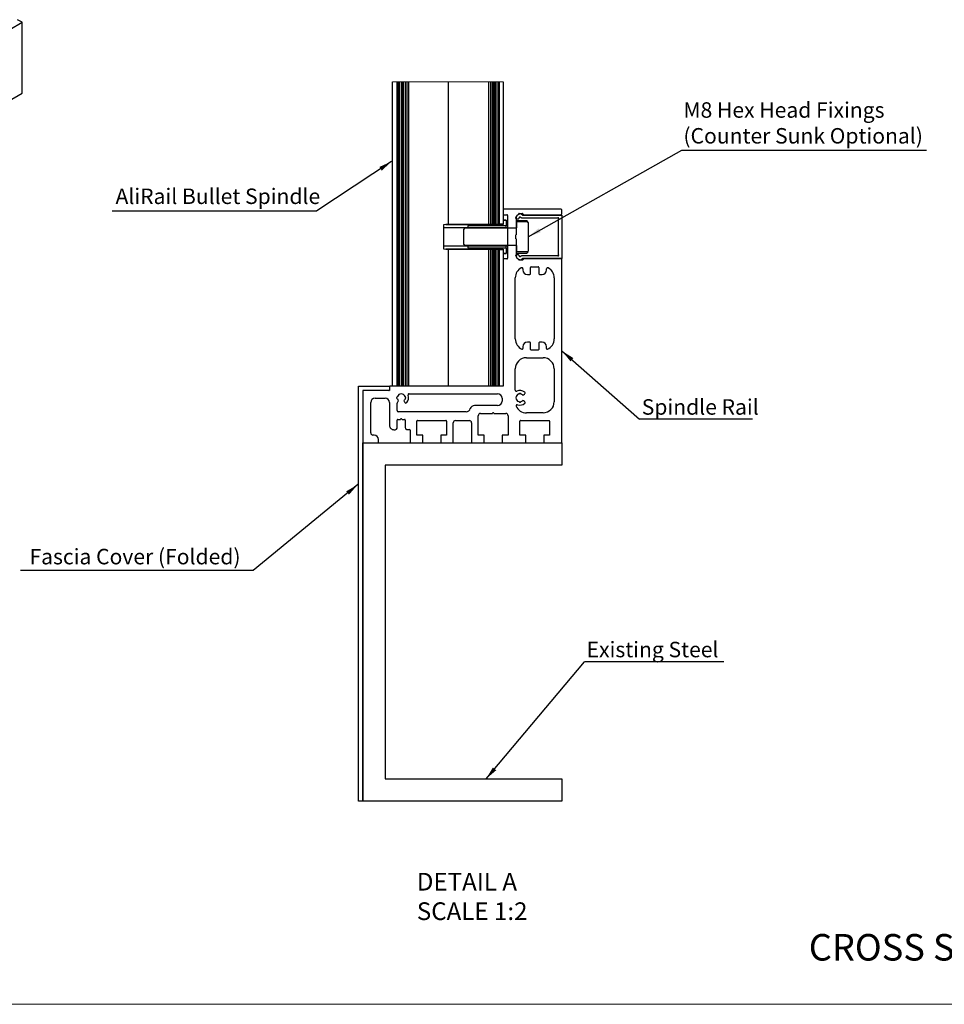
# Model space of a CAD drawing. Units: millimetres. Extents: x 2174 to 4024, y 26 to 608.
# Drawn here: x 3580 to 3789, y 26 to 249 of the extents above; entities that cross this region are included whole.
import ezdxf

# ---------------------------------------------------------------- set-up
doc = ezdxf.new("R2010")
doc.units = ezdxf.units.MM
doc.layers.add('FORMAT', color=7, linetype='Continuous')
doc.styles.add('SLDTEXTSTYLE0', font='TXT', dxfattribs={"width": 0.75})
doc.dimstyles.new('SLDDIMSTYLE6', dxfattribs={"dimtxt": 0.18, "dimasz": 3, "dimexe": 0, "dimexo": 0.0625, "dimgap": 0, "dimtad": 0, "dimtih": 1, "dimtoh": 1, "dimdec": 0, "dimrnd": 1e-09, "dimzin": 0, "dimdsep": 46, "dimtxsty": 'Standard', "dimsah": 1, "dimcen": 0.09, "dimadec": 0, "dimazin": 0, "dimtfac": 3, "dimtdec": 0, "dimtofl": 0, "dimtmove": 0, "dimatfit": 3, "dimfxl": 1, "dimfrac": 2, "dimtolj": 1, "dimtzin": 0, "dimarcsym": 0})

msp = doc.modelspace()

# ---------------------------------------------------------------- linework, layer by layer
at = {"color": 7, "linetype": 'Continuous', "lineweight": 25}
for p, q in [((3469.6951, 184.1619), (3580.5203, 248.1399)), ((3580.5203, 248.1399), (3579.4873, 248.7363)), ((3580.5203, 232.1471), (3580.5203, 248.1399)), ((3664.2946, 165.8852), (3664.2946, 234.6693)), ((3665.3223, 165.8852), (3665.3223, 234.6693)), ((3665.4723, 234.6693), (3665.4723, 165.8852)), ((3665.8171, 234.6693), (3665.8171, 165.8852)), ((3666.2525, 234.6693), (3666.2525, 165.8852)), ((3666.3135, 234.6693), (3666.3135, 165.8852)), ((3666.4499, 234.6693), (3666.4499, 165.8852)), ((3666.5946, 234.6693), (3666.5946, 165.8852)), ((3666.731, 234.6693), (3666.731, 165.8852)), ((3666.792, 234.6693), (3666.792, 165.8852)), ((3667.2062, 234.6693), (3667.2062, 165.8852)), ((3667.2822, 234.6693), (3667.2822, 165.8852)), ((3667.7223, 234.6693), (3667.7223, 165.8852)), ((3667.8723, 234.6693), (3667.8723, 165.8852)), ((3676.8529, 234.6693), (3676.8529, 202.4352)), ((3685.9723, 234.6693), (3685.9723, 202.4437)), ((3685.9946, 234.6693), (3685.9946, 202.4551)), ((3686.4347, 234.6693), (3686.4347, 202.4551)), ((3686.5107, 234.6693), (3686.5107, 202.4479)), ((3686.9249, 234.6693), (3686.9249, 202.4352)), ((3686.9859, 234.6693), (3686.9859, 202.4352)), ((3687.1223, 234.6693), (3687.1223, 202.4352)), ((3687.267, 234.6693), (3687.267, 202.4352)), ((3687.4034, 234.6693), (3687.4034, 202.4352)), ((3687.4644, 234.6693), (3687.4644, 202.4352)), ((3687.8999, 234.6693), (3687.8999, 202.4532)), ((3688.2446, 234.6693), (3688.2446, 202.4532)), ((3688.3946, 234.6693), (3688.3946, 202.5096)), ((3689.2946, 234.6693), (3689.2946, 202.5096)), ((3469.6951, 168.1691), (3580.5203, 232.1471)), ((3689.2946, 205.7352), (3689.2946, 204.7852)), ((3702.3946, 205.8852), (3689.4446, 205.8852)), ((3692.6909, 204.6497), (3693.0713, 204.8716)), ((3692.8946, 204.8852), (3693.6946, 204.8852)), ((3693.0713, 204.8716), (3693.1217, 204.8852)), ((3693.1217, 204.8852), (3693.2922, 204.8852)), ((3702.5446, 204.7852), (3702.5446, 205.7352)), ((3689.9446, 203.3852), (3689.2946, 203.3852)), ((3689.2946, 203.3848), (3689.9446, 203.3848)), ((3689.2946, 203.3848), (3689.2946, 202.4346)), ((3689.4446, 204.6352), (3690.1446, 204.6352)), ((3689.9446, 203.3848), (3689.9446, 202.1346)), ((3690.2946, 204.4852), (3690.2946, 194.7852)), ((3692.2946, 200.2852), (3692.2946, 204.1352)), ((3692.2946, 203.3045), (3694.656, 203.3045)), ((3692.2946, 203.0691), (3694.8398, 203.0691)), ((3692.2946, 203.0691), (3692.2946, 201.6344)), ((3692.6029, 203.6352), (3692.4513, 203.6352)), ((3692.7946, 204.7268), (3692.7946, 204.7852)), ((3693.3912, 203.9292), (3693.2942, 204.0262)), ((3693.3983, 204.8413), (3693.6604, 204.5792)), ((3701.5823, 203.8852), (3693.4972, 203.8852)), ((3693.7665, 204.5352), (3702.4946, 204.5352)), ((3693.7946, 204.7852), (3693.7946, 204.7352)), ((3693.8946, 204.6352), (3702.3946, 204.6352)), ((3694.656, 203.3045), (3694.75, 203.0686)), ((3694.8271, 203.0502), (3694.656, 203.3045)), ((3694.9446, 202.888), (3694.8329, 203.0816)), ((3694.9446, 202.8875), (3694.8398, 203.0691)), ((3694.9446, 202.8875), (3694.9446, 196.383)), ((3701.8446, 195.6476), (3701.8446, 203.6229)), ((3702.5946, 204.4352), (3702.5946, 194.8352)), ((3676.3618, 202.4352), (3675.7946, 202.3352)), ((3676.3618, 202.4346), (3675.7946, 202.3346)), ((3675.7946, 202.3346), (3675.7946, 202.3352)), ((3675.7946, 202.3346), (3675.7946, 201.6844)), ((3681.2946, 201.6844), (3675.7946, 201.6844)), ((3675.7946, 201.6844), (3675.7946, 197.5861)), ((3689.2946, 202.4352), (3676.3618, 202.4352)), ((3676.3618, 202.4352), (3676.3618, 202.4346)), ((3676.3618, 202.4346), (3689.2946, 202.4346)), ((3680.6446, 201.6352), (3680.2946, 201.2852)), ((3680.6446, 201.6344), (3680.2946, 201.2842)), ((3680.2946, 201.2842), (3680.2946, 201.2852)), ((3680.2946, 201.2842), (3680.2946, 197.9862)), ((3690.2946, 201.6352), (3680.6446, 201.6352)), ((3680.6446, 201.6352), (3680.6446, 201.6344)), ((3680.6446, 201.6344), (3692.2946, 201.6344)), ((3689.9446, 202.1346), (3681.2946, 202.1346)), ((3681.2946, 202.1346), (3681.2946, 201.6844)), ((3681.2946, 201.6844), (3681.2946, 201.6352)), ((3685.9723, 202.4437), (3685.9946, 202.4551)), ((3686.4347, 202.4551), (3685.9946, 202.4551)), ((3686.5678, 202.4352), (3686.5107, 202.4479)), ((3687.8999, 202.4532), (3687.8162, 202.4352)), ((3687.8999, 202.4532), (3688.2446, 202.4532)), ((3689.2946, 202.5096), (3688.3946, 202.5096)), ((3688.3946, 202.5096), (3688.3946, 202.4794)), ((3689.9446, 201.6352), (3689.9446, 202.1346)), ((3692.1946, 199.2088), (3692.1946, 200.0616)), ((3692.2946, 195.1352), (3692.2946, 198.9852)), ((3675.7946, 197.5861), (3681.2946, 197.5861)), ((3675.7946, 197.5861), (3675.7946, 196.9359)), ((3675.7946, 196.9352), (3675.7946, 196.9359)), ((3675.7946, 196.9359), (3676.3618, 196.8358)), ((3675.7946, 196.9352), (3676.3618, 196.8352)), ((3689.2946, 196.8358), (3676.3618, 196.8358)), ((3676.3618, 196.8358), (3676.3618, 196.8352)), ((3676.3618, 196.8352), (3689.2946, 196.8352)), ((3676.8529, 196.8352), (3676.8529, 165.8852)), ((3680.2946, 197.9862), (3680.6446, 197.6361)), ((3680.2946, 197.9852), (3680.2946, 197.9862)), ((3680.2946, 197.9852), (3680.6446, 197.6352)), ((3692.2946, 197.6361), (3680.6446, 197.6361)), ((3680.6446, 197.6361), (3680.6446, 197.6352)), ((3680.6446, 197.6352), (3690.2946, 197.6352)), ((3681.2946, 197.6352), (3681.2946, 197.5861)), ((3681.2946, 197.5861), (3681.2946, 197.1359)), ((3681.2946, 197.1359), (3689.9446, 197.1359)), ((3685.9946, 196.8154), (3685.9723, 196.8268)), ((3685.9723, 196.8268), (3685.9723, 165.8852)), ((3685.9946, 196.8154), (3686.4347, 196.8154)), ((3685.9946, 196.8154), (3685.9946, 165.8852)), ((3686.4347, 196.8154), (3686.4347, 165.8852)), ((3686.5107, 196.8225), (3686.572, 196.8352)), ((3686.5107, 196.8225), (3686.5107, 165.8852)), ((3686.9249, 196.8352), (3686.9249, 165.8852)), ((3686.9859, 196.8352), (3686.9859, 165.8852)), ((3687.1223, 196.8352), (3687.1223, 165.8852)), ((3687.267, 196.8352), (3687.267, 165.8852)), ((3687.4034, 196.8352), (3687.4034, 165.8852)), ((3687.4644, 196.8352), (3687.4644, 165.8852)), ((3687.8201, 196.8352), (3687.8999, 196.8172)), ((3688.2446, 196.8172), (3687.8999, 196.8172)), ((3687.8999, 196.8172), (3687.8999, 165.8852)), ((3688.2446, 196.8172), (3688.2446, 165.8852)), ((3688.3946, 196.791), (3688.3946, 196.7608)), ((3688.3946, 196.7608), (3688.3946, 165.8852)), ((3688.3946, 196.7608), (3689.2946, 196.7608)), ((3689.2946, 196.8358), (3689.2946, 195.8857)), ((3689.2946, 196.7608), (3689.2946, 165.8852)), ((3689.9446, 197.1359), (3689.9446, 197.6352)), ((3689.9446, 197.1359), (3689.9446, 195.8857)), ((3692.2946, 197.6361), (3692.2946, 196.2388)), ((3694.8614, 196.2388), (3692.2946, 196.2388)), ((3692.2946, 195.966), (3694.656, 195.966)), ((3694.8614, 196.2388), (3694.656, 195.966)), ((3694.845, 196.2099), (3694.9446, 196.3824)), ((3694.8614, 196.2388), (3694.9446, 196.383)), ((3689.9446, 195.8857), (3689.2946, 195.8857)), ((3689.2946, 195.8852), (3689.9446, 195.8852)), ((3689.2946, 194.4852), (3689.2946, 166.0352)), ((3690.1446, 194.6352), (3689.4446, 194.6352)), ((3692.4513, 195.6352), (3692.6029, 195.6352)), ((3693.0713, 194.3988), (3692.6909, 194.6207)), ((3692.7946, 194.4852), (3692.7946, 194.5436)), ((3693.6946, 194.3852), (3692.8946, 194.3852)), ((3693.1217, 194.3852), (3693.0713, 194.3988)), ((3693.2922, 194.3852), (3693.1217, 194.3852)), ((3693.2942, 195.2443), (3693.3912, 195.3413)), ((3693.6604, 194.6913), (3693.3983, 194.4292)), ((3693.4972, 195.3852), (3701.5823, 195.3852)), ((3702.4946, 194.7352), (3693.7665, 194.7352)), ((3693.7946, 194.5352), (3693.7946, 194.4852)), ((3702.4446, 194.6352), (3693.8946, 194.6352)), ((3702.5946, 153.185), (3702.5946, 194.4852)), ((3693.7696, 192.3882), (3693.7696, 192.1352)), ((3695.5196, 191.2852), (3695.5196, 192.7352)), ((3695.6696, 192.8852), (3697.2196, 192.8852)), ((3697.3696, 192.7352), (3697.3696, 191.2852)), ((3699.1196, 192.1352), (3699.1196, 192.3882)), ((3692.0446, 176.535), (3692.0446, 190.3852)), ((3694.7696, 191.1352), (3695.3696, 191.1352)), ((3697.5196, 191.1352), (3698.1196, 191.1352)), ((3700.8446, 190.3852), (3700.8446, 176.535)), ((3693.7696, 174.785), (3693.7696, 174.3747)), ((3695.3696, 175.785), (3694.7696, 175.785)), ((3695.5196, 174.185), (3695.5196, 175.635)), ((3697.2196, 174.035), (3695.6696, 174.035)), ((3697.3696, 175.635), (3697.3696, 174.185)), ((3698.1196, 175.785), (3697.5196, 175.785)), ((3699.1196, 174.3747), (3699.1196, 174.785)), ((3694.5446, 172.285), (3698.3446, 172.285)), ((3692.0446, 164.9586), (3692.0446, 169.785)), ((3700.8446, 169.785), (3700.8446, 162.3352)), ((3656.5929, 72.0352), (3656.5929, 165.8852)), ((3656.5929, 165.8852), (3663.5929, 165.8852)), ((3663.5929, 164.8852), (3657.5929, 164.8852)), ((3657.5929, 164.8852), (3657.5929, 72.0352)), ((3663.4429, 164.8852), (3657.7429, 164.8852)), ((3663.5929, 165.8852), (3663.5929, 164.8852)), ((3663.5929, 165.7352), (3663.5929, 165.0352)), ((3689.1446, 165.8852), (3663.7429, 165.8852)), ((3665.3223, 165.8852), (3664.2946, 165.8852)), ((3689.2946, 165.8852), (3688.3946, 165.8852)), ((3657.5929, 164.7352), (3657.5929, 153.185)), ((3660.3429, 163.1352), (3662.5929, 163.1352)), ((3665.2441, 163.1716), (3665.2453, 163.3163)), ((3667.2452, 163.2989), (3667.244, 163.1542)), ((3668.03, 164.1352), (3688.0446, 164.1352)), ((3689.0446, 163.1352), (3689.0446, 162.4852)), ((3693.0223, 164.2353), (3693.167, 164.2353)), ((3693.8827, 163.8932), (3694.1579, 164.0859)), ((3694.1579, 162.3847), (3693.8827, 162.5773)), ((3659.3429, 155.285), (3659.3429, 162.1352)), ((3663.5929, 162.1352), (3663.5929, 157.0246)), ((3665.3429, 160.3352), (3665.3429, 162.0407)), ((3665.3894, 162.1859), (3665.5799, 162.4529)), ((3666.8957, 162.4415), (3667.0859, 162.1646)), ((3688.0446, 161.4852), (3682.8275, 161.4852)), ((3693.167, 162.2353), (3693.0223, 162.2353)), ((3665.3446, 156.5247), (3665.3446, 158.1852)), ((3665.4946, 158.3352), (3665.9848, 158.3366)), ((3680.9196, 160.0852), (3665.5929, 160.0852)), ((3666.5045, 158.3366), (3666.9946, 158.3352)), ((3667.1446, 158.1852), (3667.1446, 156.5282)), ((3669.9179, 158.0852), (3676.3679, 158.0852)), ((3678.5179, 158.0852), (3681.6696, 158.0852)), ((3683.6696, 154.785), (3683.6696, 159.1852)), ((3684.1696, 159.6852), (3686.7848, 159.6852)), ((3687.3045, 159.6852), (3689.9196, 159.6852)), ((3690.4196, 159.1852), (3690.4196, 154.785)), ((3693.2196, 158.0852), (3699.6696, 158.0852)), ((3698.3446, 159.8352), (3694.5446, 159.8352)), ((3664.5932, 156.0246), (3664.8448, 156.0246)), ((3667.6446, 156.0282), (3668.1446, 156.0282)), ((3668.2946, 155.8781), (3668.2946, 153.185)), ((3669.7679, 154.785), (3669.7679, 157.9352)), ((3676.5179, 157.9352), (3676.5179, 154.785)), ((3678.0179, 153.185), (3678.0179, 157.5852)), ((3682.1696, 157.5852), (3682.1696, 153.185)), ((3693.0696, 154.785), (3693.0696, 157.9352)), ((3699.8196, 157.9352), (3699.8196, 154.785)), ((3660.0929, 154.785), (3659.8429, 154.785)), ((3661.0929, 153.185), (3661.0929, 153.785)), ((3671.1179, 154.785), (3669.7679, 154.785)), ((3671.1179, 153.185), (3671.1179, 154.785)), ((3676.5179, 154.785), (3675.1679, 154.785)), ((3675.1679, 154.785), (3675.1679, 153.185)), ((3685.0196, 154.785), (3683.6696, 154.785)), ((3685.0196, 153.185), (3685.0196, 154.785)), ((3690.4196, 154.785), (3689.0696, 154.785)), ((3689.0696, 154.785), (3689.0696, 153.185)), ((3694.4196, 154.785), (3693.0696, 154.785)), ((3694.4196, 153.185), (3694.4196, 154.785)), ((3699.8196, 154.785), (3698.4696, 154.785)), ((3698.4696, 154.785), (3698.4696, 153.185)), ((3657.5929, 72.035), (3657.5929, 153.035)), ((3657.5929, 153.035), (3702.5929, 153.035)), ((3657.7429, 153.035), (3660.9429, 153.035)), ((3668.4446, 153.035), (3670.9679, 153.035)), ((3675.3179, 153.035), (3677.8679, 153.035)), ((3682.3196, 153.035), (3684.8696, 153.035)), ((3689.2196, 153.035), (3694.2696, 153.035)), ((3698.6196, 153.035), (3702.4446, 153.035)), ((3702.5929, 153.035), (3702.5929, 148.035)), ((3702.5929, 148.035), (3662.5929, 148.035)), ((3662.5929, 148.035), (3662.5929, 77.035)), ((3662.5929, 77.035), (3702.5929, 77.035)), ((3702.5929, 77.035), (3702.5929, 72.035)), ((3657.5929, 72.0352), (3656.5929, 72.0352)), ((3702.5929, 72.035), (3657.5929, 72.035))]:
    msp.add_line(p, q, dxfattribs=at)
at = {"color": 7, "linetype": 'Continuous', "lineweight": 18}
for p, q in [((3689.2946, 234.6693), (3664.2946, 234.6693)), ((3195.8111, 26.0818), (4024.2364, 26.0818))]:
    msp.add_line(p, q, dxfattribs=at)
at = {"color": 7, "linetype": 'Continuous', "lineweight": 25}
for centre, radius, start, end in [((3689.4446, 205.7352), 0.15, 89.996396, 180.00147), ((3692.8946, 204.7852), 0.1, 89.99159, 180.009478), ((3693.6947, 204.7852), 0.1, 359.990522, 90.00841), ((3702.3947, 205.7352), 0.15, 359.99853, 90.002893), ((3689.4446, 204.7852), 0.15, 179.99853, 270.003604), ((3690.1447, 204.4852), 0.15, 359.99853, 90.003249), ((3692.7947, 204.1352), 0.5, 99.594664, 180.000967), ((3692.6947, 204.7268), 0.1, 279.591455, 0.00209), ((3693.8946, 204.7352), 0.1, 179.991433, 270.008033), ((3702.3947, 204.7852), 0.15, 269.997107, 0.00147), ((3692.3446, 200.0616), 0.15, 131.805472, 180.004921), ((3692.3446, 199.2088), 0.15, 179.995079, 228.194528), ((3692.1446, 200.2852), 0.15, 311.81636, 359.994033), ((3692.1446, 198.9852), 0.15, 0.005967, 48.18364), ((3689.4446, 194.4852), 0.15, 89.996396, 180.00147), ((3690.1446, 194.7852), 0.15, 270.006468, 359.997445), ((3692.7946, 195.1352), 0.5, 179.997729, 260.408347), ((3692.6946, 194.5436), 0.1, 0.012969, 80.393486), ((3692.8947, 194.4852), 0.1, 180.005097, 269.993836), ((3693.6946, 194.4852), 0.1, 270.006164, 359.994903), ((3693.8946, 194.5352), 0.1, 89.991967, 180.008567), ((3702.4447, 194.4852), 0.15, 359.99853, 90.003604), ((3694.5446, 190.3852), 2.5, 117.100696, 179.999983), ((3693.5196, 192.3882), 0.25, 359.999595, 117.098399), ((3694.7697, 192.1352), 1, 180.000303, 269.99959), ((3695.6697, 192.7352), 0.15, 90.006112, 179.997445), ((3697.2196, 192.7352), 0.15, 0.002555, 89.993176), ((3698.1196, 192.1352), 1, 270.00041, 359.999697), ((3699.3697, 192.3882), 0.25, 62.901528, 180.000348), ((3698.3446, 190.3852), 2.5, 0.000082, 62.899239), ((3695.3696, 191.2852), 0.15, 270.006112, 359.997445), ((3697.5197, 191.2852), 0.15, 180.002555, 269.993888), ((3694.5446, 176.535), 2.5, 179.999521, 246.82062), ((3698.3447, 176.535), 2.5, 293.17934, 0.000486), ((3693.6196, 174.3747), 0.15, 246.821431, 0.000349), ((3694.7697, 174.785), 1, 90.00041, 179.999697), ((3695.3697, 175.635), 0.15, 359.99853, 90.003604), ((3695.6697, 174.185), 0.15, 180.002555, 269.993888), ((3697.2196, 174.185), 0.15, 270.006824, 359.997445), ((3697.5196, 175.635), 0.15, 89.996396, 180.00147), ((3698.1196, 174.785), 1, 0.000303, 89.99959), ((3699.2696, 174.3747), 0.15, 180.000378, 293.177842), ((3694.5446, 169.785), 2.5, 89.999827, 180.000109), ((3698.3447, 169.785), 2.5, 359.999891, 90.000195), ((3657.7429, 164.7352), 0.15, 90.006824, 179.997445), ((3663.4429, 165.0352), 0.15, 269.997107, 0.00147), ((3663.7429, 165.7352), 0.15, 89.996396, 180.00147), ((3689.1446, 166.0352), 0.15, 270.00586, 359.998053), ((3692.2947, 164.9586), 0.25, 180.000747, 294.898765), ((3693.0947, 163.2353), 1.65, 48.924826, 114.901466), ((3660.3429, 162.1352), 1, 90.00041, 179.999697), ((3662.5929, 162.1352), 1, 0.000303, 89.99959), ((3665.3941, 163.1703), 0.15, 179.505204, 244.905331), ((3665.3953, 163.315), 0.15, 114.092086, 179.500702), ((3665.2881, 162.9439), 0.0999, 16.929584, 64.922594), ((3665.2932, 163.5433), 0.1001, 294.105017, 342.042139), ((3666.2447, 163.2353), 0.9, 196.939501, 221.459901), ((3666.2446, 163.2353), 0.9, 16.939483, 162.06119), ((3665.4577, 162.5401), 0.15, 324.50165, 41.457943), ((3667.0193, 162.5264), 0.15, 137.53983, 214.500096), ((3666.2447, 163.2352), 0.9, 317.53939, 342.061086), ((3667.196, 162.9273), 0.1, 114.08003, 162.067127), ((3667.2013, 163.5266), 0.1, 196.938818, 244.900595), ((3667.094, 163.1555), 0.15, 294.092086, 359.500702), ((3667.0953, 163.3002), 0.15, 359.495005, 64.914973), ((3666.2447, 163.2353), 1.65, 318.42486, 20.004112), ((3668.03, 163.8852), 0.25, 90.001479, 200.003893), ((3688.0446, 163.1352), 1, 0.000303, 89.99959), ((3693.0947, 163.2353), 0.9, 107.439574, 252.560426), ((3692.795, 164.1893), 0.0999, 287.427186, 335.424777), ((3693.0223, 164.0852), 0.15, 90.003718, 155.402291), ((3693.167, 164.0852), 0.15, 24.597709, 89.996282), ((3693.3943, 164.1893), 0.0999, 204.575223, 252.572814), ((3693.0946, 163.2352), 0.9, 48.040719, 72.560667), ((3693.0947, 163.2351), 0.8998, 287.437673, 311.964822), ((3693.7967, 164.016), 0.15, 228.03117, 305.003458), ((3693.7967, 162.4545), 0.15, 54.999943, 131.956298), ((3694.0145, 164.2906), 0.25, 305.000724, 48.924177), ((3665.5929, 162.0407), 0.25, 144.500435, 180.000993), ((3665.5929, 160.3352), 0.25, 180.001157, 269.999483), ((3667.292, 162.3062), 0.25, 214.49724, 318.426196), ((3680.9196, 161.0852), 1, 270.000113, 342.542041), ((3682.8275, 160.4852), 1, 90.000102, 162.542065), ((3688.0446, 162.4852), 1, 270.00041, 359.999697), ((3692.4818, 161.4368), 0.25, 71.181404, 203.536498), ((3694.5446, 162.3352), 2.5, 203.534264, 270.000156), ((3693.0946, 163.2353), 1.65, 251.182804, 311.075058), ((3692.795, 162.2812), 0.1, 24.595342, 72.568445), ((3693.0223, 162.3853), 0.15, 204.586653, 269.998474), ((3693.167, 162.3853), 0.15, 270.001526, 335.413347), ((3693.3943, 162.2812), 0.1, 107.431555, 155.404658), ((3694.0145, 162.1799), 0.25, 311.074418, 55.000911), ((3698.3447, 162.3352), 2.5, 269.999805, 0.000109), ((3665.4946, 158.1852), 0.15, 89.996144, 180.002077), ((3665.9849, 158.4866), 0.15, 269.988546, 330.009885), ((3666.2446, 158.3366), 0.15, 30.00157, 149.99843), ((3666.5044, 158.4866), 0.15, 209.990779, 270.011146), ((3666.9947, 158.1852), 0.15, 359.99853, 90.003249), ((3669.9179, 157.9352), 0.15, 89.996396, 180.00147), ((3676.3679, 157.9352), 0.15, 359.998378, 90.003489), ((3678.5179, 157.5852), 0.5, 90.000378, 179.998889), ((3681.6696, 157.5852), 0.5, 0.001111, 89.999636), ((3684.1696, 159.1852), 0.5, 89.997495, 180.001758), ((3686.7848, 159.8352), 0.15, 270.004428, 330.003861), ((3687.0446, 159.6852), 0.15, 30.001659, 149.998341), ((3687.3045, 159.8352), 0.15, 209.996139, 269.995572), ((3689.9197, 159.1852), 0.5, 359.998242, 90.002505), ((3693.2196, 157.9352), 0.15, 89.996144, 180.002077), ((3699.6697, 157.9352), 0.15, 359.99853, 90.003604), ((3664.5929, 157.0246), 1, 180.000485, 270.016427), ((3664.8446, 156.5247), 0.5, 270.018839, 359.999093), ((3667.6446, 156.5282), 0.5, 180.001157, 269.99959), ((3668.1446, 155.8781), 0.15, 0.002555, 89.993532), ((3659.8429, 155.285), 0.5, 180.001157, 269.999483), ((3660.0929, 153.785), 1, 0.000303, 89.99959), ((3657.7429, 153.185), 0.15, 180.002555, 269.993176), ((3660.9429, 153.185), 0.15, 270.006112, 359.997445), ((3668.4447, 153.185), 0.15, 180.002555, 269.993532), ((3670.9679, 153.185), 0.15, 270.006112, 359.997445), ((3675.3179, 153.185), 0.15, 180.002555, 269.99371), ((3677.8679, 153.185), 0.15, 270.006258, 359.997521), ((3682.3197, 153.185), 0.15, 180.002403, 269.993773), ((3684.8696, 153.185), 0.15, 270.00629, 359.997445), ((3689.2197, 153.185), 0.15, 180.002555, 269.993888), ((3694.2696, 153.185), 0.15, 270.006468, 359.997445), ((3698.6197, 153.185), 0.15, 180.002555, 269.993888), ((3702.4446, 153.185), 0.15, 270.006112, 359.997445)]:
    msp.add_arc(centre, radius, start, end, dxfattribs=at)
for points, knots in [([(3693.2922, 204.8852), (3693.3021, 204.8846), (3693.3278, 204.8831), (3693.3657, 204.8691), (3693.388, 204.8501), (3693.3983, 204.8413)], [0, 0, 0, 0, 0.25270226, 0.65642156, 1, 1, 1, 1]), ([(3692.4513, 203.6352), (3692.415, 203.6398), (3692.3463, 203.6485), (3692.2663, 203.7091), (3692.2177, 203.7839), (3692.1989, 203.8565), (3692.2022, 203.9014), (3692.2035, 203.9183)], [0, 0, 0, 0, 0.254608816, 0.483018376, 0.682434573, 0.879897349, 1, 1, 1, 1]), ([(3692.2035, 203.9183), (3692.239, 204.0568), (3692.308, 204.3255), (3692.5339, 204.545), (3692.6672, 204.634), (3692.6909, 204.6497)], [0, 0, 0, 0, 0.46673858, 0.90555648, 1, 1, 1, 1]), ([(3692.8495, 203.8438), (3692.8395, 203.8096), (3692.8215, 203.7479), (3692.7552, 203.6815), (3692.6816, 203.6426), (3692.6282, 203.6376), (3692.6029, 203.6352)], [0, 0, 0, 0, 0.301178, 0.542505187, 0.783916587, 1, 1, 1, 1]), ([(3692.9242, 204.0081), (3692.9153, 203.9957), (3692.8974, 203.9707), (3692.8669, 203.9178), (3692.8564, 203.8733), (3692.8495, 203.8438)], [0, 0, 0, 0, 0.25249417, 0.50551508, 1, 1, 1, 1]), ([(3693.1174, 204.0994), (3693.0818, 204.0952), (3693.013, 204.0871), (3692.9533, 204.0395), (3692.9276, 204.0117), (3692.9242, 204.0081)], [0, 0, 0, 0, 0.48120645, 0.93263512, 1, 1, 1, 1]), ([(3693.2942, 204.0262), (3693.2818, 204.0371), (3693.2497, 204.0655), (3693.1887, 204.0938), (3693.1398, 204.0976), (3693.1174, 204.0994)], [0, 0, 0, 0, 0.25272874, 0.65641627, 1, 1, 1, 1]), ([(3693.4972, 203.8852), (3693.4874, 203.8858), (3693.4617, 203.8874), (3693.4238, 203.9013), (3693.4015, 203.9204), (3693.3912, 203.9292)], [0, 0, 0, 0, 0.25270492, 0.65636429, 1, 1, 1, 1]), ([(3693.6604, 204.5792), (3693.6678, 204.5726), (3693.6871, 204.5556), (3693.7237, 204.5386), (3693.753, 204.5363), (3693.7665, 204.5352)], [0, 0, 0, 0, 0.25265847, 0.65640071, 1, 1, 1, 1]), ([(3701.6604, 203.9072), (3701.6543, 203.904), (3701.642, 203.8976), (3701.6164, 203.8876), (3701.5959, 203.8862), (3701.5823, 203.8852)], [0, 0, 0, 0, 0.25276014, 0.50608865, 1, 1, 1, 1]), ([(3701.7386, 203.9292), (3701.7317, 203.9287), (3701.7179, 203.9277), (3701.6908, 203.923), (3701.6725, 203.9135), (3701.6604, 203.9072)], [0, 0, 0, 0, 0.25276361, 0.50610871, 1, 1, 1, 1]), ([(3701.8666, 203.701), (3701.8756, 203.721), (3701.8929, 203.7593), (3701.8864, 203.8198), (3701.8626, 203.8688), (3701.8256, 203.9046), (3701.7823, 203.9258), (3701.752, 203.9281), (3701.7386, 203.9292)], [0, 0, 0, 0, 0.20511393, 0.39216414, 0.55430044, 0.71372554, 0.87270411, 1, 1, 1, 1]), ([(3701.8446, 203.6229), (3701.8451, 203.6297), (3701.8461, 203.6435), (3701.8508, 203.6707), (3701.8603, 203.6889), (3701.8666, 203.701)], [0, 0, 0, 0, 0.25279075, 0.506117, 1, 1, 1, 1]), ([(3702.4946, 204.5352), (3702.5084, 204.5336), (3702.5332, 204.5307), (3702.5633, 204.5101), (3702.5847, 204.4838), (3702.5925, 204.4567), (3702.5941, 204.4403), (3702.5946, 204.4352)], [0, 0, 0, 0, 0.26155836, 0.47226179, 0.68256433, 0.90151397, 1, 1, 1, 1]), ([(3686.4347, 202.4551), (3686.4456, 202.4549), (3686.4662, 202.4545), (3686.4916, 202.452), (3686.5059, 202.4489), (3686.5107, 202.4479)], [0, 0, 0, 0, 0.42655571, 0.80707708, 1, 1, 1, 1]), ([(3688.3946, 202.4794), (3688.3919, 202.4766), (3688.383, 202.4674), (3688.3563, 202.4633), (3688.3201, 202.4564), (3688.2809, 202.4537), (3688.2549, 202.4534), (3688.2446, 202.4532)], [0, 0, 0, 0, 0.07543201, 0.24412833, 0.49603845, 0.8012836, 1, 1, 1, 1]), ([(3686.5107, 196.8225), (3686.5022, 196.8209), (3686.4835, 196.8173), (3686.458, 196.8157), (3686.4411, 196.8154), (3686.4347, 196.8154)], [0, 0, 0, 0, 0.33840186, 0.74886764, 1, 1, 1, 1]), ([(3688.2446, 196.8172), (3688.2609, 196.8169), (3688.2918, 196.8162), (3688.3344, 196.8123), (3688.3656, 196.805), (3688.388, 196.8009), (3688.3933, 196.7929), (3688.3946, 196.791)], [0, 0, 0, 0, 0.31592696, 0.59759779, 0.8181968, 0.95595672, 1, 1, 1, 1]), ([(3692.2035, 195.3521), (3692.2032, 195.3886), (3692.2028, 195.4579), (3692.2522, 195.5452), (3692.3199, 195.6033), (3692.3894, 195.6315), (3692.4343, 195.6342), (3692.4513, 195.6352)], [0, 0, 0, 0, 0.25461736, 0.483016103, 0.682433549, 0.879900094, 1, 1, 1, 1]), ([(3692.6909, 194.6207), (3692.5767, 194.7068), (3692.3553, 194.874), (3692.2397, 195.1669), (3692.2089, 195.3242), (3692.2035, 195.3521)], [0, 0, 0, 0, 0.466739777, 0.905556797, 1, 1, 1, 1]), ([(3692.6029, 195.6352), (3692.6383, 195.631), (3692.7021, 195.6235), (3692.7787, 195.5691), (3692.8292, 195.503), (3692.843, 195.4511), (3692.8495, 195.4266)], [0, 0, 0, 0, 0.3011637, 0.54250887, 0.78393644, 1, 1, 1, 1]), ([(3692.8495, 195.4266), (3692.853, 195.4117), (3692.8601, 195.3818), (3692.8799, 195.324), (3692.9066, 195.2869), (3692.9242, 195.2623)], [0, 0, 0, 0, 0.25253528, 0.50553101, 1, 1, 1, 1]), ([(3692.9242, 195.2623), (3692.9492, 195.2384), (3692.9939, 195.1954), (3693.0807, 195.1697), (3693.1642, 195.1703), (3693.2382, 195.1988), (3693.2772, 195.2305), (3693.2942, 195.2443)], [0, 0, 0, 0, 0.24634794, 0.44198076, 0.63704443, 0.84267115, 1, 1, 1, 1]), ([(3693.3983, 194.4292), (3693.3909, 194.4226), (3693.3716, 194.4056), (3693.335, 194.3886), (3693.3057, 194.3863), (3693.2922, 194.3852)], [0, 0, 0, 0, 0.25266289, 0.65639519, 1, 1, 1, 1]), ([(3693.3912, 195.3413), (3693.3986, 195.3479), (3693.4179, 195.3649), (3693.4545, 195.3819), (3693.4838, 195.3842), (3693.4972, 195.3852)], [0, 0, 0, 0, 0.25265847, 0.65640071, 1, 1, 1, 1]), ([(3693.7665, 194.7352), (3693.7566, 194.7346), (3693.7309, 194.7331), (3693.693, 194.7191), (3693.6707, 194.7001), (3693.6604, 194.6913)], [0, 0, 0, 0, 0.25270385, 0.6564257, 1, 1, 1, 1]), ([(3701.5823, 195.3852), (3701.5892, 195.3847), (3701.603, 195.3838), (3701.6301, 195.3791), (3701.6484, 195.3695), (3701.6604, 195.3633)], [0, 0, 0, 0, 0.25277229, 0.50609174, 1, 1, 1, 1]), ([(3701.6604, 195.3633), (3701.6805, 195.3541), (3701.7165, 195.3378), (3701.774, 195.3428), (3701.8216, 195.3628), (3701.8595, 195.3978), (3701.8835, 195.4429), (3701.8916, 195.494), (3701.8831, 195.5375), (3701.8709, 195.5612), (3701.8666, 195.5694)], [0, 0, 0, 0, 0.1636908, 0.29251139, 0.42137299, 0.547275, 0.67389954, 0.7996494, 0.93019636, 1, 1, 1, 1]), ([(3701.8666, 195.5694), (3701.8634, 195.5756), (3701.8571, 195.5878), (3701.847, 195.6135), (3701.8456, 195.634), (3701.8446, 195.6476)], [0, 0, 0, 0, 0.25281237, 0.50615116, 1, 1, 1, 1]), ([(3702.5946, 194.8352), (3702.593, 194.8215), (3702.5901, 194.7967), (3702.5695, 194.7665), (3702.5432, 194.7452), (3702.5162, 194.7374), (3702.4997, 194.7357), (3702.4946, 194.7352)], [0, 0, 0, 0, 0.26151188, 0.47224089, 0.68252881, 0.90148787, 1, 1, 1, 1])]:
    msp.add_open_spline(points, degree=3, knots=knots, dxfattribs=at)
at = {"layer": 'FORMAT', "color": 0}
for p, q in [((3785.0403, 219.1709), (3729.7312, 219.1709)), ((3600.8758, 205.5145), (3647.1565, 205.5145)), ((3745.7117, 158.4148), (3720.1602, 158.4148)), ((3632.7735, 124.1504), (3580.161, 124.1504)), ((3739.2429, 103.5618), (3707.6927, 103.5618))]:
    msp.add_line(p, q, dxfattribs=at)

# ---------------------------------------------------------------- texts
at = {"layer": 'FORMAT', "color": 0, "char_height": 3.5, "attachment_point": 1, "style": 'SLDTEXTSTYLE0'}
for s, insert in [('M8 Hex Head Fixings\\P(Counter Sunk Optional)', (3730.072, 230.0635)), ('AliRail Bullet Spindle', (3601.6277, 210.5577)), ('Spindle Rail', (3720.6479, 162.9128)), ('Fascia Cover (Folded)', (3582.1659, 129.0737)), ('Existing Steel', (3708.1804, 108.0599))]:
    msp.add_mtext(s, dxfattribs=dict(at, insert=insert))
at = {"layer": 'FORMAT', "attachment_point": 1, "style": 'SLDTEXTSTYLE0'}
for s, insert, char_height in [('DETAIL A\\PSCALE 1:2', (3669.7772, 55.8077), 4), ('CROSS SECTION DETAILS', (3758.4308, 41.9734), 6)]:
    msp.add_mtext(s, dxfattribs=dict(at, insert=insert, char_height=char_height))

# ---------------------------------------------------------------- leaders
at = {"layer": 'FORMAT'}
for points in [[(3694.9446, 199.6352), (3729.7312, 219.2172)], [(3664.0765, 216.6788), (3647.1565, 205.5145)], [(3702.5946, 173.8351), (3720.1602, 158.4148)], [(3656.4327, 143.6083), (3632.7735, 124.1504)], [(3685.4306, 77.035), (3707.6927, 103.5618)]]:
    msp.add_leader(points, dimstyle='SLDDIMSTYLE6', dxfattribs=at)

doc.saveas('drawing.dxf')
